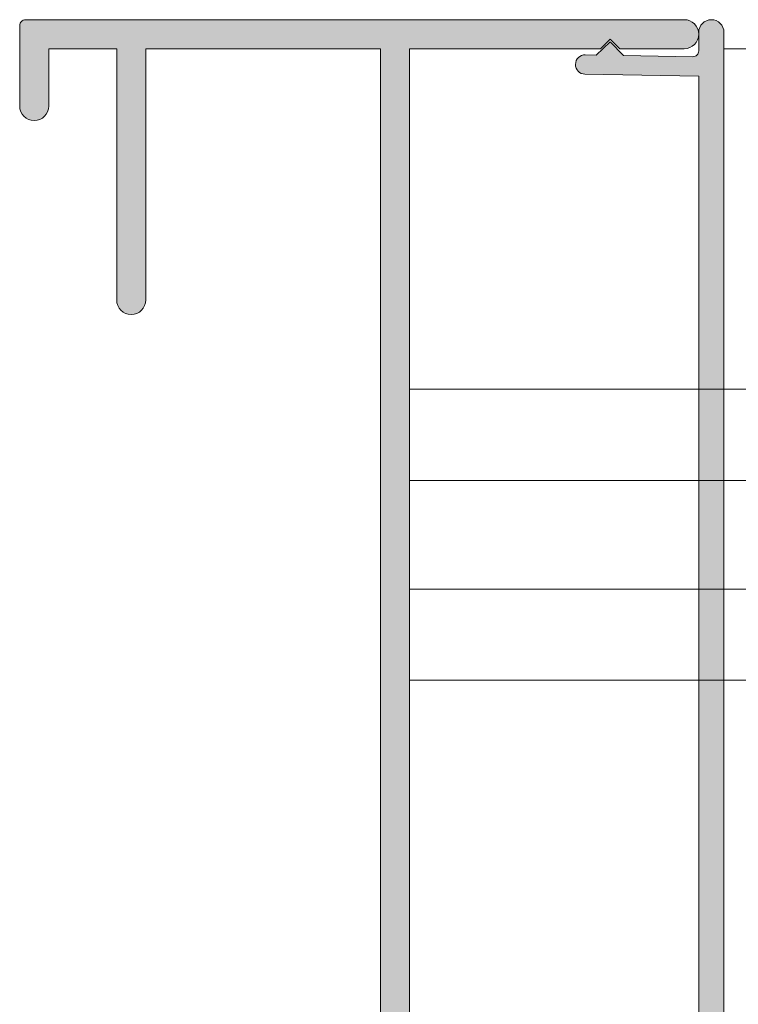
# Model space of a CAD drawing. Units: millimetres. Extents: x 4370 to 6561, y 386 to 999.
# Drawn here: x 5284 to 5293, y 598 to 611 of the extents above; entities that cross this region are included whole.
import ezdxf

# ---------------------------------------------------------------- set-up
doc = ezdxf.new("R2010")
doc.units = ezdxf.units.MM
doc.layers.get('0').update_dxf_attribs({"lineweight": 9})
for name, color, linetype, lineweight in [('00_PERFILES', 7, 'Continuous', 9), ('aux.', 7, 'Continuous', 15), ('Sombreado perfiles', 254, 'Continuous', 15)]:
    doc.layers.add(name, color=color, linetype=linetype, lineweight=lineweight)

# ---------------------------------------------------------------- blocks, each defined once
blk = doc.blocks.new('COR-6539')
at = {"layer": 'Sombreado perfiles'}
blk.add_hatch(color=256, dxfattribs=at).paths.add_polyline_path([(20.10000691656023, 78.549999008967), (19.60000691656023, 79.049999008967), (20.10000691656023, 79.549999008967), (20.10000691656023, 89.799999008967), (20.60000691656023, 89.299999008967), (26.60000691656023, 89.299999008967), (26.60000691656023, 86.84999900896719), (28.10000691656023, 86.84999900896719), (28.10000691656023, 89.299999008967), (34.15854350192512, 88.55559693764872, 1), (34.3414703311937, 90.0444010802853), (28.31330734545827, 90.78507119915002, 0.03057340541249797), (28.06940490643501, 90.799999008967), (20.10000691656023, 90.799999008967), (20.10000691656023, 104.0999990089672), (34.25000691656169, 104.0999990089672, 1), (34.25000691656169, 105.5999990089672), (0.3000069165609602, 105.5999990089672, 0.4142135623730951), (6.916561687830836e-06, 105.2999990089675), (6.916561687830836e-06, 101.1499990089674, 1), (1.500006916561688, 101.1499990089674), (1.500006916561688, 104.0999990089672), (5.000006916561688, 104.0999990089672), (5.000006916561688, 91.14999900896737, 1), (6.500006916561688, 91.14999900896737), (6.500006916561688, 104.0999990089672), (18.60000691656023, 104.0999990089672), (18.60000691656023, 84.799999008967), (18.10000691656023, 84.299999008967), (18.10000691656023, 73.799999008967), (18.60000691656023, 73.299999008967), (18.60000691656023, 1.49999900896637), (6.500006916561688, 1.49999900896637), (6.500006916561688, 14.4499990089671, 1), (5.000006916561688, 14.4499990089671), (5.000006916561688, 1.49999900896637), (1.500006916561688, 1.49999900896637), (1.500006916565326, 4.449999008966188, 1), (6.916565325809643e-06, 4.449999008967097), (6.916561687830836e-06, 0.2999990089665516, 0.4142135623733448), (0.3000069165609602, -9.910336302709766e-07), (34.25000691656169, -9.910336302709766e-07, 1), (34.25000691656169, 1.49999900896637), (30.92901873628034, 1.49999900896637), (30.43026873627969, 1.001249008965715), (29.93151873627903, 1.49999900896637), (20.10000691656023, 1.49999900896637), (20.10000691656023, 55.19999900896664), (20.60000691656023, 54.69999900896664), (29.93151873627903, 54.69999900896664), (30.43026873627969, 55.19874900896912), (30.92901873628034, 54.69999900896664), (34.25000691655805, 54.69999900896664, 1), (34.25000691655805, 56.19999900896664), (20.10000691656023, 56.19999900896664), (20.10000691656023, 67.799999008967), (20.60000691656023, 67.299999008967), (28.06940490643501, 67.299999008967, 0.03057340541249718), (28.31330734545827, 67.31492681878399), (34.3414703311937, 68.05559693764872, 1), (34.15854350192603, 69.5444010802853), (28.10000691656023, 68.799999008967), (28.10000691656023, 71.24999900896682), (26.60000691656023, 71.24999900896682), (26.60000691656023, 68.799999008967), (20.10000691656023, 68.799999008967)])
at = {"layer": '00_PERFILES'}
for points in [[(30.92901873628034, 1.49999900896637), (34.25000691656169, 1.49999900896637, -0.9999999999999999), (34.25000691656169, -9.910336302709766e-07), (0.3000069165609602, -9.910336302709766e-07, -0.4142135623730949), (6.916561687830836e-06, 0.2999990089665516), (6.916565325809643e-06, 4.449999008967097, -0.9999999999999999), (1.500006916565326, 4.449999008967097), (1.500006916561688, 1.49999900896637), (5.000006916561688, 1.49999900896637), (5.000006916561688, 14.4499990089671, -0.9999999999999999), (6.500006916561688, 14.4499990089671), (6.500006916561688, 1.49999900896637), (18.60000691656023, 1.49999900896637), (18.60000691656023, 73.299999008967), (18.10000691656023, 73.799999008967), (18.10000691656023, 84.299999008967), (18.60000691656023, 84.799999008967), (18.60000691656023, 104.0999990089672)], [(18.60000691656023, 73.299999008967), (18.60000691656023, 1.49999900896637), (6.500006916561688, 1.49999900896637), (6.500006916561688, 14.4499990089671, 0.9999999999999999), (5.000006916561688, 14.4499990089671), (5.000006916561688, 1.49999900896637), (1.500006916561688, 1.49999900896637), (1.500006916565326, 4.449999008967097, 0.9999999999999999), (6.916565325809643e-06, 4.449999008967097), (6.916561687830836e-06, 0.2999990089665516, 0.4142135623730949), (0.3000069165609602, -9.910336302709766e-07), (34.25000691656169, -9.910336302709766e-07, 0.9999999999999999), (34.25000691656169, 1.49999900896637), (30.92901873628034, 1.49999900896637), (30.43026873627969, 1.001249008965715), (29.93151873627903, 1.49999900896637), (20.10000691656023, 1.49999900896637), (20.10000691656023, 55.19999900896664)]]:
    blk.add_lwpolyline(points, format="xyb", dxfattribs=at)
blk = doc.blocks.new('COR-6582')
at = {"layer": 'Sombreado perfiles'}
h = blk.add_hatch(color=256, dxfattribs=at)
edge = h.paths.add_edge_path()
edge.add_arc((1499.719893527887, 423.2916516386813), 0.1624999999999091, 89.99999999991991, 179.9999999999799, ccw=False)
edge.add_arc((1499.719893527887, 423.2916516386815), 0.1624999999999659, -2.0122570276726037e-11, 90, ccw=False)
edge.add_line((1499.882393527887, 423.2916516386814), (1499.882393527887, 409.5666516386814))
edge.add_arc((1499.719893527887, 409.5666516386813), 0.1624999999999091, -90, 2.0122570276726037e-11, ccw=False)
edge.add_arc((1499.719893528213, 409.5666516386813), 0.1624999999999659, 180.0000000778647, 270, ccw=False)
edge.add_line((1499.557393528213, 409.5666516384605), (1499.557393527887, 409.8061962426758))
edge.add_arc((1499.482393527887, 409.8061962426757), 0.0749999999998181, 8.685034650204109e-11, 91.00000000015045)
edge.add_line((1499.481084597404, 409.8811848198123), (1498.586878158343, 409.8655763883593))
edge.add_line((1498.586878158343, 409.8655763883593), (1498.414958982818, 409.6875488705804))
edge.add_line((1498.414958982818, 409.6875488705804), (1498.236931465039, 409.8594680461064))
edge.add_line((1498.236931465039, 409.8594680461064), (1498.096137687711, 409.8570104815816))
edge.add_arc((1498.093956136906, 409.9819914434762), 0.1250000000000575, 90.99999999997527, 270.9999999999753, ccw=False)
edge.add_line((1498.091774586102, 410.1069724053708), (1499.557393527887, 410.13255487916))
edge.add_line((1499.557393527887, 410.13255487916), (1499.557393527887, 422.7257483982028))
edge.add_line((1499.557393527887, 422.7257483982028), (1498.091774586102, 422.7513308719915))
edge.add_arc((1498.093956136906, 422.8763118338863), 0.1250000000002849, 89.0000000000266, 269.0000000000266, ccw=False)
edge.add_line((1498.096137687711, 423.0012927957812), (1498.236931465039, 422.9988352312564))
edge.add_line((1498.236931465039, 422.9988352312564), (1498.414958982818, 423.170754406782))
edge.add_line((1498.414958982818, 423.170754406782), (1498.586878158343, 422.9927268890031))
edge.add_line((1498.586878158343, 422.9927268890031), (1499.481084597404, 422.97711845755))
edge.add_arc((1499.482393527887, 423.0521070346869), 0.0750000000001482, 269.0000000000263, 360.0000000000869)
edge.add_line((1499.557393527887, 423.052107034687), (1499.557393527887, 423.2916516386814))
at = {"layer": '00_PERFILES', "ltscale": 5}
blk.add_lwpolyline([(1499.557393527887, 423.2916516386814, -0.4142135623731572), (1499.719893527887, 423.4541516386814, -0.4142135623730955), (1499.882393527887, 423.2916516386814), (1499.882393527887, 409.5666516386814, -0.4142135623730945), (1499.719893527887, 409.4041516386814), (1499.719893528213, 409.4041516386814, -0.4142135619749288), (1499.557393528213, 409.5666516384605), (1499.557393527887, 409.8061962426758, 0.4193348017583788), (1499.481084597404, 409.8811848198123), (1498.586878158343, 409.8655763883593), (1498.414958982818, 409.6875488705804), (1498.236931465039, 409.8594680461064), (1498.096137687711, 409.8570104815816, -0.9999999999999999), (1498.091774586102, 410.1069724053708), (1499.557393527887, 410.13255487916), (1499.557393527887, 422.7257483982028), (1498.091774586102, 422.7513308719915, -0.9999999999999999), (1498.096137687711, 423.0012927957812), (1498.236931465039, 422.9988352312564), (1498.414958982818, 423.170754406782), (1498.586878158343, 422.9927268890031), (1499.481084597404, 422.97711845755, 0.4193348017583635), (1499.557393527887, 423.052107034687)], format="xyb", close=True, dxfattribs=at)

msp = doc.modelspace()

# ---------------------------------------------------------------- linework, layer by layer
at = {"layer": 'aux.'}
for p, q in [((5292.697659820707, 610.3437418280803), (5297.043730917486, 610.3437418280803)), ((5296.574745854957, 605.9562418280796), (5288.647659820708, 605.9562418280796)), ((5296.46125209303, 604.7812418280789), (5288.647659820708, 604.7812418280789)), ((5296.326024292558, 603.3812418280775), (5288.647659820708, 603.3812418280775)), ((5296.212528552255, 602.20624182808), (5288.647659820708, 602.20624182808))]:
    msp.add_line(p, q, dxfattribs=at)

# ---------------------------------------------------------------- block references
at = {"xscale": -0.25, "yscale": 0.25, "zscale": 0.25, "rotation": 180}
msp.add_blockref('COR-6539', (5283.622658091568, 610.7187415803221), dxfattribs=at)
at = {"color": 3, "xscale": -1, "rotation": 180}
msp.add_blockref('COR-6582', (3792.815266292821, 1020.122893466762), dxfattribs=at)

doc.saveas('drawing.dxf')
